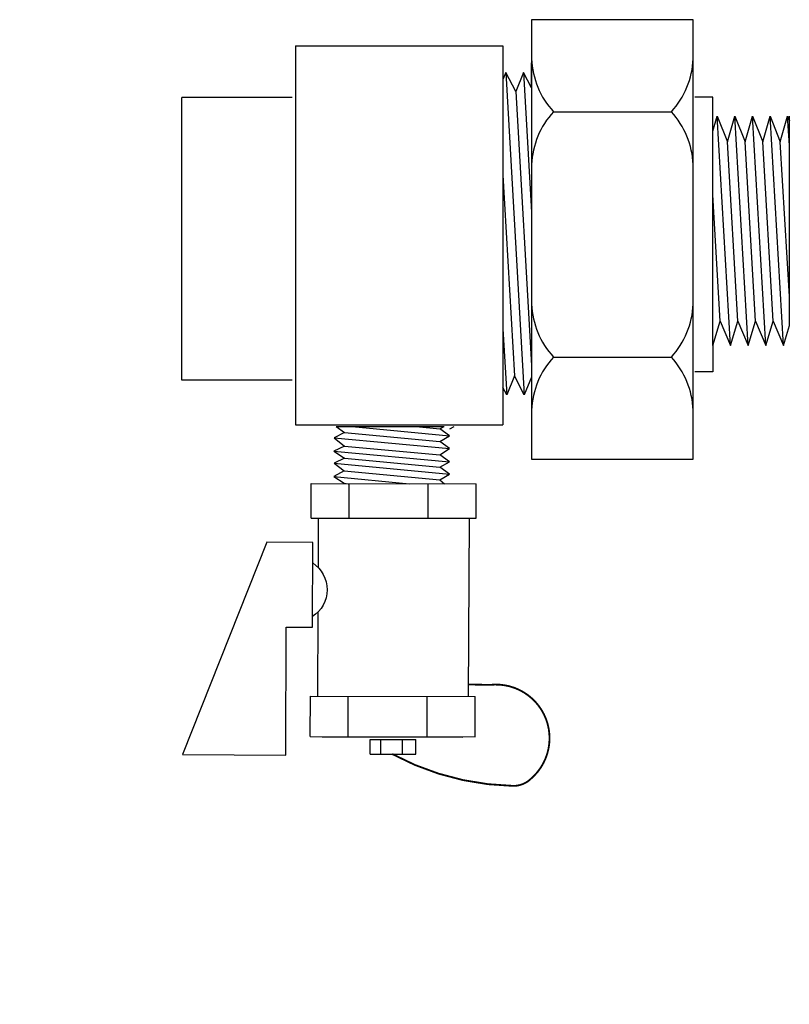
# Model space of a CAD drawing. Extents: x 5.23 to 6.35, y 4.19 to 5.62.
import ezdxf

# ---------------------------------------------------------------- set-up
doc = ezdxf.new("R2010")
doc.units = 0
doc.header["$MEASUREMENT"] = 0
doc.layers.get('0').update_dxf_attribs({"linetype": 'CONTINUOUS'})

# ---------------------------------------------------------------- blocks, each defined once
blk = doc.blocks.new('A$C6005')
for p, q in [((0.398, 0.5102), (0.398, 0.0105)), ((0.5818, 0.5102), (0.398, 0.5102)), ((0.5818, 0.0105), (0.5818, 0.5102)), ((0.1295, 0.4806), (0.1295, 0.0496)), ((0.1295, 0.4806), (0.3654, 0.4806)), ((0.3654, 0.4806), (0.3654, 0.0496)), ((0.398, 0.4759), (0.398, 0.0449)), ((0.3979, 0.4327), (0.3979, 0.4611)), ((0.3687, 0.4501), (0.3654, 0.4421)), ((0.3687, 0.4501), (0.3898, 0.0839)), ((0.38, 0.4286), (0.3687, 0.4501)), ((0.3888, 0.4501), (0.38, 0.4286)), ((0.3979, 0.4327), (0.3888, 0.4501)), ((0.3888, 0.4501), (0.3979, 0.2916)), ((0.38, 0.4286), (0.3979, 0.1172)), ((0.3979, 0.4327), (0.3979, 0.1037)), ((0.0004, 0.1004), (0.0004, 0.4217)), ((0.1257, 0.4217), (0.0004, 0.4217)), ((0.6042, 0.422), (0.5836, 0.422)), ((0.6042, 0.3837), (0.6042, 0.422)), ((0.4228, 0.4056), (0.557, 0.4056)), ((0.6042, 0.3837), (0.609, 0.4004)), ((0.6242, 0.1397), (0.609, 0.4004)), ((0.609, 0.4004), (0.6207, 0.3715)), ((0.6207, 0.3715), (0.629, 0.4004)), ((0.6442, 0.1397), (0.629, 0.4004)), ((0.629, 0.4004), (0.6407, 0.3715)), ((0.6407, 0.3715), (0.6491, 0.4004)), ((0.6643, 0.1397), (0.6491, 0.4004)), ((0.6491, 0.4004), (0.6608, 0.3715)), ((0.6608, 0.3715), (0.6691, 0.4004)), ((0.6843, 0.1397), (0.6691, 0.4004)), ((0.6691, 0.4004), (0.6808, 0.3715)), ((0.6808, 0.3715), (0.6891, 0.4004)), ((0.6891, 0.4004), (0.6911, 0.3954)), ((0.6911, 0.3671), (0.6891, 0.4004)), ((0.6911, 0.1627), (0.6911, 0.4004)), ((0.6042, 0.1397), (0.6042, 0.3837)), ((0.6326, 0.1674), (0.6207, 0.3715)), ((0.6526, 0.1674), (0.6407, 0.3715)), ((0.6727, 0.1674), (0.6608, 0.3715)), ((0.6911, 0.1955), (0.6808, 0.3715)), ((0.3654, 0.3333), (0.3785, 0.1053)), ((0.6126, 0.1674), (0.6042, 0.3113)), ((0.3654, 0.1589), (0.3698, 0.0839)), ((0.6042, 0.1397), (0.6126, 0.1674)), ((0.6126, 0.1674), (0.6242, 0.1397)), ((0.6242, 0.1397), (0.6326, 0.1674)), ((0.6326, 0.1674), (0.6442, 0.1397)), ((0.6442, 0.1397), (0.6526, 0.1674)), ((0.6526, 0.1674), (0.6643, 0.1397)), ((0.6643, 0.1397), (0.6727, 0.1674)), ((0.6727, 0.1674), (0.6843, 0.1397)), ((0.6843, 0.1397), (0.6911, 0.1627)), ((0.6042, 0.1397), (0.6042, 0.1098)), ((0.4228, 0.1266), (0.557, 0.1266)), ((0.3785, 0.1053), (0.3698, 0.0839)), ((0.3898, 0.0839), (0.3785, 0.1053)), ((0.3979, 0.1037), (0.3898, 0.0839)), ((0.3979, 0.1037), (0.3979, 0.0668)), ((0.6042, 0.1098), (0.5836, 0.1098)), ((0.1257, 0.1004), (0.0004, 0.1004)), ((0.3698, 0.0839), (0.3654, 0.0921)), ((0.1295, 0.0496), (0.3654, 0.0496)), ((0.398, 0.0105), (0.5818, 0.0105))]:
    blk.add_line(p, q)
for centre, start, end in [((0.4933, 0.4698), 182.4459, 222.3628), ((0.4866, 0.4698), 317.6372, 357.5541), ((0.4933, 0.3414), 137.6372, 177.5541), ((0.4866, 0.3414), 2.4459, 42.3628), ((0.4933, 0.1909), 182.4459, 222.3628), ((0.4866, 0.1909), 317.6372, 357.5541), ((0.4933, 0.0624), 137.6372, 177.5541), ((0.4866, 0.0624), 2.4459, 42.3628)]:
    blk.add_arc(centre, 0.0953, start, end)
blk = doc.blocks.new('HN')
for p, q in [((0.4099, 0.3103), (0.4085, 0.3181)), ((0.5124, 0.1859), (0.4013, 0.303)), ((0.4013, 0.303), (0.4201, 0.2974)), ((0.4037, 0.2845), (0.4013, 0.303)), ((0.5284, 0.1655), (0.4186, 0.3051)), ((0.4201, 0.2974), (0.4186, 0.3051)), ((0.4471, 0.2689), (0.4201, 0.2974)), ((0.2671, 0.2535), (0.3118, 0.2886)), ((0.4799, 0.0751), (0.3118, 0.2886)), ((0.4988, 0.1375), (0.3673, 0.2762)), ((0.3673, 0.2762), (0.3862, 0.2707)), ((0.3705, 0.2584), (0.3673, 0.2762)), ((0.5161, 0.1511), (0.3846, 0.2898)), ((0.3846, 0.2898), (0.4037, 0.2845)), ((0.3862, 0.2707), (0.3846, 0.2898)), ((0.5124, 0.1699), (0.4037, 0.2845)), ((0.4831, 0.1252), (0.3516, 0.2638)), ((0.3516, 0.2638), (0.3705, 0.2584)), ((0.354, 0.2454), (0.3516, 0.2638)), ((0.4949, 0.1561), (0.3862, 0.2707)), ((0.2744, 0.2443), (0.0442, 0.062)), ((0.4352, 0.04), (0.2671, 0.2535)), ((0.354, 0.2454), (0.344, 0.2475)), ((0.4627, 0.1308), (0.354, 0.2454)), ((0.4792, 0.1438), (0.3705, 0.2584)), ((0.3162, 0.1912), (0.3609, 0.2263)), ((0.4657, 0.1115), (0.3796, 0.2022)), ((0.5124, 0.1699), (0.5161, 0.1511)), ((0.5284, 0.1655), (0.5124, 0.1699)), ((0.4949, 0.1561), (0.4988, 0.1375)), ((0.5161, 0.1511), (0.4949, 0.1561)), ((0.4831, 0.1252), (0.4627, 0.1308)), ((0.4627, 0.1308), (0.4657, 0.1115)), ((0.4792, 0.1438), (0.4831, 0.1252)), ((0.4988, 0.1375), (0.4792, 0.1438)), ((0.3966, 0.089), (0.4413, 0.1241)), ((0.4466, 0.1181), (0.4423, 0.1226)), ((0.4657, 0.1115), (0.4466, 0.1181)), ((-0.0154, 0.0299), (0.0371, 0.0711)), ((0.2051, -0.1424), (0.0371, 0.0711)), ((0.4352, 0.04), (0.4799, 0.0751)), ((0.4281, 0.0491), (0.3642, -0.0015)), ((0.1527, -0.1836), (-0.0154, 0.0299)), ((0.1404, -0.1682), (-0.003, 0.0139)), ((0.0337, -0.0324), (0.0861, 0.0088)), ((0.3063, -0.0473), (0.1979, -0.1331)), ((0.449, -0.042), (0.2594, -0.3677)), ((0.0226, -0.0644), (0.0415, -0.0496)), ((0.0693, -0.1237), (0.0226, -0.0644)), ((0.0881, -0.1089), (0.0415, -0.0496)), ((0.0362, -0.0817), (0.0551, -0.0669)), ((0.0586, -0.1101), (0.0774, -0.0952)), ((0.1141, -0.1346), (0.1665, -0.0933)), ((0.0693, -0.1237), (0.0881, -0.1089)), ((0.1527, -0.1836), (0.2051, -0.1424))]:
    blk.add_line(p, q)
at = {"const_width": 0.003}
blk.add_lwpolyline([(0.0598, 0.0742), (0.0374, 0.1015, 0.742585), (-0.1263, 0.0588, 0.1971), (-0.1172, 0.029, 0.119155), (0.047, -0.0952)], format="xyb", dxfattribs=at)
for points in [[(0.3192, -0.1034), (0.2924, -0.0696), (0.4021, 0.0172), (0.449, -0.042)], [(0.2594, -0.3677), (0.1538, -0.2343), (0.3192, -0.1034)]]:
    blk.add_lwpolyline(points)
blk.add_arc((0.3589, -0.0542), 0.053, 71.721, 185.0063)
blk = doc.blocks.new('HNsideview')
at = {"xscale": -0.9084102051632562, "yscale": 0.9084102051632561, "zscale": 0.9084102051632561, "rotation": 254.9961184560937}
blk.add_blockref('HN', (-0.0506, -0.2857), dxfattribs=at)

msp = doc.modelspace()

# ---------------------------------------------------------------- block references
at = {"xscale": 1.281222833861139, "yscale": 1.281222833861139, "zscale": 1.281222833861139}
msp.add_blockref('A$C6005', (5.4635, 4.9672), dxfattribs=at)
at = {"xscale": 0.9731516975420267, "yscale": 0.9731516975420265, "zscale": 0.9731516975420265, "rotation": 53.11871788413244}
msp.add_blockref('HNsideview', (5.6694, 4.7768), dxfattribs=at)

doc.saveas('drawing.dxf')
